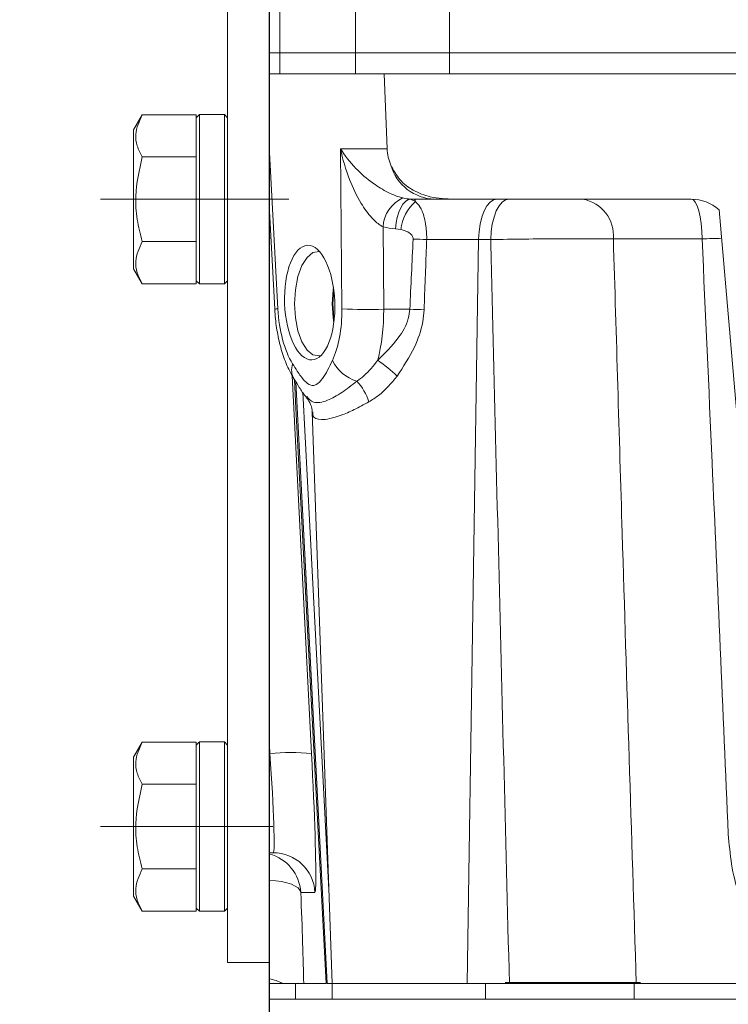
# Model space of a CAD drawing. Units: millimetres. Extents: x -248046 to 2523, y 0 to 1188.
# Drawn here: x 1862 to 1896, y 402 to 449 of the extents above; entities that cross this region are included whole.
import ezdxf

# ---------------------------------------------------------------- set-up
doc = ezdxf.new("R2010")
doc.units = ezdxf.units.MM
doc.linetypes.add('CENTERX2', pattern=[20.32, 12.7, -2.54, 2.54, -2.54])
doc.layers.add('1', color=3, linetype='Continuous')
doc.styles.add('SLDTEXTSTYLE1', font='TXT', dxfattribs={"width": 0.7})
doc.dimstyles.new('SLDDIMSTYLE1', dxfattribs={"dimtxt": 3.5, "dimasz": 5, "dimexe": 0, "dimexo": 0.0625, "dimgap": 0.875, "dimtad": 2, "dimlfac": 2, "dimrnd": 1e-09, "dimzin": 12, "dimdsep": 46, "dimtxsty": 'SLDTEXTSTYLE1', "dimsah": 1, "dimcen": 0.09, "dimadec": 0, "dimazin": 0, "dimtfac": 1, "dimtofl": 0, "dimtmove": 0, "dimatfit": 3, "dimfxl": 1, "dimfrac": 2, "dimtolj": 1, "dimtzin": 12, "dimarcsym": 0})
doc.dimstyles.new('SLDDIMSTYLE2', dxfattribs={"dimtxt": 3.5, "dimasz": 5, "dimexe": 0, "dimexo": 0.0625, "dimgap": 0.875, "dimtad": 2, "dimdec": 1, "dimlfac": 2, "dimrnd": 1e-09, "dimzin": 12, "dimdsep": 46, "dimtxsty": 'SLDTEXTSTYLE1', "dimsah": 1, "dimcen": 0.09, "dimadec": 0, "dimazin": 0, "dimtfac": 1, "dimtdec": 1, "dimtofl": 0, "dimtmove": 0, "dimatfit": 3, "dimfxl": 1, "dimfrac": 2, "dimtolj": 1, "dimtzin": 12, "dimarcsym": 0})
doc.dimstyles.new('SLDDIMSTYLE6', dxfattribs={"dimtxt": 0, "dimasz": 5, "dimexe": 0, "dimexo": 0.0625, "dimgap": 0, "dimtad": 0, "dimtih": 1, "dimtoh": 1, "dimdec": 0, "dimrnd": 1e-09, "dimzin": 0, "dimdsep": 46, "dimtxsty": 'Standard', "dimblk1": 'NONE', "dimblk2": 'NONE', "dimsah": 1, "dimcen": 0.09, "dimadec": 0, "dimazin": 0, "dimtfac": 5, "dimtdec": 0, "dimtofl": 0, "dimtmove": 0, "dimatfit": 3, "dimldrblk": 'NONE', "dimfxl": 1, "dimfrac": 2, "dimtolj": 1, "dimtzin": 0, "dimarcsym": 0})

# ---------------------------------------------------------------- blocks, each defined once
blk = doc.blocks.new('*D121')
at = {"layer": '1', "color": 102, "transparency": 16777216}
for p, q in [((1873.692, 337.952), (1873.692, 540.51)), ((2093.942, 403.923), (2093.942, 540.51)), ((2093.942, 538.51), (1873.692, 538.51))]:
    blk.add_line(p, q, dxfattribs=at)
for points in [[(1873.692, 538.51), (1878.692, 537.61), (1878.692, 539.41)], [(2093.942, 538.51), (2088.942, 539.41), (2088.942, 537.61)]]:
    blk.add_solid(points, dxfattribs=at)
at = {"layer": '1', "color": 102, "transparency": 16777216, "insert": (1956.952, 543.022), "char_height": 3.5, "attachment_point": 1, "style": 'SLDTEXTSTYLE1'}
blk.add_mtext('440,5', dxfattribs=at)
blk = doc.blocks.new('*D133')
at = {"layer": '1', "color": 102, "transparency": 16777216}
for p, q in [((1873.692, 337.952), (1873.692, 531.08)), ((2075.192, 486.702), (2075.192, 531.08)), ((1873.692, 529.08), (2075.192, 529.08))]:
    blk.add_line(p, q, dxfattribs=at)
for points in [[(1873.692, 529.08), (1878.692, 528.18), (1878.692, 529.98)], [(2075.192, 529.08), (2070.192, 529.98), (2070.192, 528.18)]]:
    blk.add_solid(points, dxfattribs=at)
at = {"layer": '1', "color": 102, "transparency": 16777216, "insert": (1967.113, 533.592), "char_height": 3.5, "attachment_point": 1, "style": 'SLDTEXTSTYLE1'}
blk.add_mtext('403', dxfattribs=at)
blk = doc.blocks.new('*D135')
at = {"layer": '1', "color": 102, "transparency": 16777216}
for p, q in [((1873.692, 391.702), (1873.692, 523.594)), ((2047.692, 480.702), (2047.692, 523.594)), ((1873.692, 521.594), (2047.692, 521.594))]:
    blk.add_line(p, q, dxfattribs=at)
for points in [[(1873.692, 521.594), (1878.692, 520.694), (1878.692, 522.494)], [(2047.692, 521.594), (2042.692, 522.494), (2042.692, 520.694)]]:
    blk.add_solid(points, dxfattribs=at)
at = {"layer": '1', "color": 102, "transparency": 16777216, "insert": (1952.129, 526.106), "char_height": 3.5, "attachment_point": 1, "style": 'SLDTEXTSTYLE1'}
blk.add_mtext('348', dxfattribs=at)
blk = doc.blocks.new('*D136')
at = {"layer": '1', "color": 102, "transparency": 16777216}
for p, q in [((1873.692, 352.452), (1873.692, 548.294)), ((2095.192, 450.427), (2095.192, 548.294)), ((2095.192, 546.294), (1873.692, 546.294))]:
    blk.add_line(p, q, dxfattribs=at)
for points in [[(1873.692, 546.294), (1878.692, 545.394), (1878.692, 547.194)], [(2095.192, 546.294), (2090.192, 547.194), (2090.192, 545.394)]]:
    blk.add_solid(points, dxfattribs=at)
at = {"layer": '1', "color": 102, "transparency": 16777216, "insert": (1978.592, 550.806), "char_height": 3.5, "attachment_point": 1, "style": 'SLDTEXTSTYLE1'}
blk.add_mtext('443', dxfattribs=at)
blk = doc.blocks.new('_NONE')

msp = doc.modelspace()

# ---------------------------------------------------------------- linework, layer by layer
at = {"color": 7, "linetype": 'Continuous', "lineweight": 15}
for p, q in [((1871.691908, 403.951966), (1871.691908, 474.451964)), ((1873.691905, 450.507288), (1873.691905, 447.451969)), ((1873.691905, 447.451969), (1873.691905, 446.451967)), ((1874.197934, 447.451969), (1873.691905, 447.451969)), ((1877.818111, 447.451969), (1874.197934, 447.451969)), ((1882.312085, 447.451969), (1877.818111, 447.451969)), ((1920.941906, 447.451969), (1882.312085, 447.451969)), ((1873.691905, 442.681057), (1873.691905, 446.451967)), ((1873.691905, 446.451967), (1874.137167, 446.451967)), ((1874.197934, 446.451967), (1874.137167, 446.451967)), ((1877.818111, 446.451967), (1874.197934, 446.451967)), ((1877.882551, 446.451967), (1877.818111, 446.451967)), ((1877.882551, 446.451967), (1879.190426, 446.451967)), ((1879.190426, 446.451967), (1879.329797, 442.864714)), ((1879.190426, 446.451967), (1902.841124, 446.451967)), ((1867.605548, 444.493418), (1867.191907, 443.776963)), ((1867.605548, 444.493418), (1870.191905, 444.493418)), ((1870.341908, 444.501964), (1870.191905, 444.351969)), ((1870.191905, 444.343289), (1870.191905, 444.493418)), ((1871.541906, 444.501964), (1870.341908, 444.501964)), ((1870.341908, 444.501964), (1870.341908, 436.401968)), ((1871.691908, 444.351969), (1871.541906, 444.501964)), ((1871.541906, 436.401968), (1871.541906, 444.501964)), ((1870.191905, 442.622823), (1870.191905, 444.343289)), ((1867.191907, 443.776963), (1867.191907, 437.443902)), ((1870.191905, 442.472694), (1870.191905, 442.622823)), ((1873.691905, 439.884928), (1873.691905, 442.681057)), ((1867.605548, 442.472694), (1870.191905, 442.472694)), ((1870.191905, 442.172428), (1870.191905, 442.472694)), ((1870.191905, 438.731504), (1870.191905, 442.172428)), ((1880.632091, 440.451962), (1880.450885, 440.455442)), ((1880.632091, 440.451962), (1881.608728, 440.451962)), ((1881.608728, 440.451962), (1882.535707, 440.451962)), ((1893.888879, 440.451962), (1882.535707, 440.451962)), ((1873.691905, 439.884928), (1873.947266, 435.187367)), ((1873.691905, 439.884928), (1873.691905, 438.597066)), ((1895.217512, 439.946872), (1896.441906, 425.951963)), ((1867.605548, 438.431238), (1870.191905, 438.431238)), ((1870.191905, 438.431238), (1870.191905, 438.731504)), ((1870.191905, 438.281109), (1870.191905, 438.431238)), ((1873.691905, 438.597066), (1873.691905, 414.36406)), ((1870.191905, 436.560643), (1870.191905, 438.281109)), ((1867.191907, 437.443902), (1867.191907, 437.126962)), ((1867.191907, 437.126962), (1867.605548, 436.410514)), ((1870.191905, 436.410514), (1870.191905, 436.560643)), ((1870.191905, 436.551963), (1870.341908, 436.401968)), ((1871.541906, 436.401968), (1871.691908, 436.551963)), ((1867.605548, 436.410514), (1870.191905, 436.410514)), ((1870.341908, 436.401968), (1871.541906, 436.401968)), ((1875.737276, 430.289057), (1876.691904, 402.951964)), ((1867.605548, 414.493417), (1867.191907, 413.776969)), ((1867.605548, 414.493417), (1870.191905, 414.493417)), ((1870.341908, 414.501963), (1870.191905, 414.351967)), ((1870.191905, 414.343288), (1870.191905, 414.493417)), ((1871.541906, 414.501963), (1870.341908, 414.501963)), ((1870.341908, 414.501963), (1870.341908, 406.401967)), ((1871.691908, 414.351967), (1871.541906, 414.501963)), ((1871.541906, 406.401967), (1871.541906, 414.501963)), ((1873.691905, 414.36406), (1873.691905, 413.940286)), ((1870.191905, 412.622822), (1870.191905, 414.343288)), ((1873.691905, 413.940286), (1873.691905, 409.201962)), ((1867.191907, 413.776969), (1867.191907, 407.443901)), ((1867.605548, 412.472693), (1870.191905, 412.472693)), ((1870.191905, 412.472693), (1870.191905, 412.622822)), ((1870.191905, 412.172434), (1870.191905, 412.472693)), ((1870.191905, 408.731503), (1870.191905, 412.172434)), ((1873.691905, 409.201962), (1873.873759, 409.201962)), ((1873.691905, 409.201962), (1873.691905, 409.139042)), ((1870.191905, 408.431237), (1870.191905, 408.731503)), ((1873.691905, 409.139042), (1873.691905, 407.883373)), ((1867.605548, 408.431237), (1870.191905, 408.431237)), ((1870.191905, 408.281108), (1870.191905, 408.431237)), ((1870.191905, 406.560642), (1870.191905, 408.281108)), ((1873.691905, 403.951966), (1873.691905, 407.883373)), ((1867.191907, 407.443901), (1867.191907, 407.126968)), ((1867.191907, 407.126968), (1867.605548, 406.410513)), ((1867.605548, 406.410513), (1870.191905, 406.410513)), ((1870.191905, 406.410513), (1870.191905, 406.560642)), ((1870.191905, 406.551962), (1870.341908, 406.401967)), ((1870.341908, 406.401967), (1871.541906, 406.401967)), ((1871.541906, 406.401967), (1871.691908, 406.551962)), ((1873.691905, 403.951966), (1871.691908, 403.951966)), ((1873.691905, 403.951966), (1873.691905, 403.169223)), ((1873.691905, 403.169223), (1873.691905, 402.951964)), ((1873.691905, 402.951964), (1874.309245, 402.951964)), ((1874.941904, 402.951964), (1874.941904, 402.201967)), ((1875.332448, 402.951964), (1876.403447, 402.951964)), ((1876.46449, 402.951964), (1876.691904, 402.951964)), ((1876.691904, 402.951964), (1876.691904, 402.201967)), ((1876.691904, 402.951964), (1883.164573, 402.951964)), ((1883.164573, 402.951964), (1885.179545, 402.951964)), ((1884.980727, 403.001965), (1891.449537, 403.001965)), ((1891.15965, 402.951964), (1896.691907, 402.951964)), ((1891.252368, 402.951964), (1896.691907, 402.951964)), ((1873.691905, 402.201967), (2055.691909, 402.201967)), ((1873.691905, 402.201967), (1873.691905, 396.451966))]:
    msp.add_line(p, q, dxfattribs=at)
at = {"color": 8, "linetype": 'Continuous', "lineweight": 0}
for p, q in [((1874.197934, 450.451968), (1874.197934, 447.451969)), ((1877.818111, 450.451968), (1877.818111, 447.451969)), ((1882.312085, 450.451968), (1882.312085, 447.451969)), ((1874.197934, 447.451969), (1874.197934, 446.451967)), ((1877.818111, 447.451969), (1877.818111, 446.451967)), ((1882.312085, 447.451969), (1882.312085, 446.451967)), ((1874.097686, 435.216439), (1873.691905, 442.681057)), ((1879.329797, 442.864714), (1877.097737, 442.864714)), ((1877.097737, 442.864714), (1877.16208, 435.216439)), ((1880.680609, 440.336091), (1880.450885, 440.455442)), ((1879.166107, 435.190288), (1879.132997, 439.126176)), ((1879.723172, 439.036032), (1879.987564, 439.001498)), ((1873.691905, 438.597066), (1873.761888, 438.597602)), ((1881.222274, 438.521763), (1883.709091, 438.521763)), ((1883.709091, 438.521763), (1883.164573, 402.951964)), ((1883.709091, 438.521763), (1884.286534, 438.521763)), ((1890.158076, 438.556639), (1894.404232, 438.556639)), ((1879.166107, 435.190288), (1880.41443, 435.190288)), ((1875.710066, 413.940286), (1874.788511, 432.002773)), ((1873.691905, 414.36406), (1873.713527, 413.940286)), ((1873.691905, 413.940286), (1873.713527, 413.940286)), ((1875.190887, 407.306639), (1875.870298, 407.306639)), ((1874.945063, 402.951964), (1874.945063, 402.201967)), ((1884.041656, 402.951964), (1884.041656, 402.201967)), ((1891.15965, 402.951964), (1891.15965, 402.201967))]:
    msp.add_line(p, q, dxfattribs=at)
at = {"color": 8, "linetype": 'Continuous', "lineweight": 0, "flags": 128}
for points in [[(1880.450885, 440.455442), (1880.324844, 440.428575), (1880.200777, 440.348876), (1880.08314, 440.219191), (1879.976164, 440.044185), (1879.88368, 439.830152), (1879.809025, 439.584767), (1879.754875, 439.316851), (1879.723172, 439.036032)], [(1883.709091, 438.521763), (1883.731026, 438.901869), (1883.78435, 439.265442), (1883.867111, 439.599117), (1883.976262, 439.890643), (1884.107787, 440.129307), (1884.256866, 440.306333), (1884.418007, 440.415223), (1884.585295, 440.451962)], [(1884.286534, 438.521763), (1884.308476, 438.901869), (1884.3618, 439.265442), (1884.444561, 439.599117), (1884.553712, 439.890643), (1884.685237, 440.129307), (1884.834315, 440.306333), (1884.995457, 440.415223), (1885.162744, 440.451962)], [(1894.404232, 438.556639), (1894.389879, 438.931574), (1894.357536, 439.289284), (1894.308358, 439.616924), (1894.244112, 439.902713), (1894.167106, 440.1364), (1894.08011, 440.309582), (1893.986243, 440.41605), (1893.888879, 440.451962)], [(1874.89121, 431.821433), (1874.962229, 430.465673), (1876.403447, 402.951964)], [(1874.955665, 431.719219), (1876.124773, 409.427879), (1876.46449, 402.951964)], [(1876.535836, 407.421214), (1875.62352, 424.812128), (1875.287141, 431.224545)], [(1873.691905, 407.883373), (1873.993013, 407.859241), (1874.273833, 407.818427), (1874.527249, 407.761951), (1874.746825, 407.691268), (1874.926988, 407.608156), (1875.063155, 407.514734), (1875.151869, 407.413368), (1875.190887, 407.306639)]]:
    msp.add_lwpolyline(points, dxfattribs=at)
at = {"color": 7, "linetype": 'Continuous', "lineweight": 15, "flags": 128}
for points in [[(1874.900344, 435.451967), (1874.940987, 436.126461), (1875.059891, 436.750924), (1875.248249, 437.279058), (1875.492077, 437.671681), (1875.773299, 437.899676), (1876.071062, 437.946138), (1876.096841, 437.941415)], [(1876.697939, 435.451967), (1876.738574, 436.126461), (1876.754615, 436.245536)], [(1876.730811, 435.451967), (1876.770232, 436.106225), (1876.772243, 436.12234)], [(1876.168478, 432.983023), (1876.071062, 432.957796), (1875.773299, 433.004258), (1875.492077, 433.232253), (1875.248249, 433.624876), (1875.059891, 434.153003), (1874.940987, 434.777473), (1874.900344, 435.451967)], [(1876.774471, 434.534093), (1876.738574, 434.777473), (1876.697939, 435.451967)], [(1876.789596, 434.656767), (1876.770232, 434.797709), (1876.730811, 435.451967)]]:
    msp.add_lwpolyline(points, dxfattribs=at)
at = {"color": 8, "linetype": 'Continuous', "lineweight": 0}
for centre, radius, start, end in [((1881.682351, 442.723152), 2.272383, 196.4641396, 268.143352), ((1880.74176, 439.041744), 1.610977, 114.1448809, 176.995727), ((1882.041161, 438.782322), 2.06526, 131.2068761, 173.9079898), ((1880.525248, 440.339131), 0.155391, 358.8789866, 46.5615021), ((1888.397896, 438.708889), 1.766752, 355.0563835, 80.6088341), ((1879.308693, 399.123102), 39.445104, 87.219347, 88.1624321), ((1895.742294, 407.87527), 30.710532, 90.7564946, 92.4971755), ((1874.078099, 434.913901), 0.303172, 86.2956473, 115.5657062), ((1878.380316, 451.772733), 16.601053, 265.7916793, 272.713044), ((1879.281353, 396.7406), 38.466379, 87.2953164, 88.3120342), ((1878.40173, 433.560358), 1.879446, 205.6765233, 253.9288458), ((1875.243299, 427.343297), 6.514336, 45.5444575, 56.1130275), ((1875.653699, 432.295526), 0.900145, 161.3013293, 210.3647817), ((1875.761456, 429.861043), 2.842358, 18.4952608, 41.7674649), ((1874.711796, 403.7645), 10.224634, 84.3970704, 95.6029296), ((1873.873425, 407.202369), 1.999593, 2.9890761, 89.9904484), ((1873.19379, 407.202247), 1.999824, 2.9922371, 75.5769598), ((1873.328517, 401.150945), 2.050731, 61.4299211, 79.7933449)]:
    msp.add_arc(centre, radius, start, end, dxfattribs=at)
at = {"color": 7, "linetype": 'Continuous', "lineweight": 15}
msp.add_arc((1893.88888, 438.451965), 2, 48.3701713, 90, dxfattribs=at)
for centre, major_axis, ratio, start_param, end_param in [((1882.10961, 442.951965), (2.781505, 0), 0.898794046, 3.176499239, 3.498241641), ((1875.503312, 414.306637), (-0.36725, 6.999993), 0.026755981, 3.453297555, 4.65862537)]:
    msp.add_ellipse(centre, major_axis=major_axis, ratio=ratio, start_param=start_param, end_param=end_param, dxfattribs=at)
at = {"color": 8, "linetype": 'Continuous', "lineweight": 0}
for centre, major_axis, ratio, start_param, end_param in [((1880.661076, 442.951965), (0.458657, 2.466244), 0.892691504, 3.086920619, 3.253381754), ((1880.00442, 443.030469), (0.47019, 3.977735), 0.89635984, 3.027964644, 3.194425779), ((1882.055294, 380.205947), (2.284039, 99.295616), 0.035104811, 0.943565921, 0.984750359), ((1875.624135, 435.399616), (-0.135926, 3.499494), 0.437837376, 1.606151511, 2.488510179), ((1875.624135, 435.399616), (-0.135926, 3.499494), 0.437837376, 3.834877385, 4.643024409), ((1876.971505, 435.451965), (-0.135956, 4.999645), 0.438109398, 4.129833388, 4.648116079), ((1873.506772, 414.201965), (-0.367501, 4.999981), 0.037359858, 3.138846695, 4.657283144), ((1874.780999, 410.556637), (-0.49841, 9.499991), 0.026755981, 3.782869947, 4.361828813), ((1875.503312, 414.306637), (-0.36725, 6.999993), 0.026755981, 3.140188921, 3.453297555)]:
    msp.add_ellipse(centre, major_axis=major_axis, ratio=ratio, start_param=start_param, end_param=end_param, dxfattribs=at)
at = {"color": 7, "linetype": 'Continuous', "lineweight": 15}
msp.add_ellipse((1875.620757, 435.507233), major_axis=(-0.106448, 2.740822), ratio=0.437748431, dxfattribs=at)
for points, knots in [([(1867.605548, 442.472694), (1867.515956, 442.647973), (1867.33483, 443.002331), (1867.234313, 443.69006), (1867.4618, 444.182344), (1867.605548, 444.493418)], [0, 0, 0, 0, 0.264862406, 0.535468226, 1, 1, 1, 1]), ([(1867.605548, 438.431238), (1867.515956, 438.781798), (1867.33483, 439.490521), (1867.234313, 440.865982), (1867.4618, 441.85055), (1867.605548, 442.472694)], [0, 0, 0, 0, 0.264863362, 0.535470238, 1, 1, 1, 1]), ([(1879.503142, 442.079124), (1879.634203, 441.837195), (1879.896018, 441.353903), (1880.578347, 440.838584), (1881.471578, 440.493129), (1882.149423, 440.466906), (1882.535707, 440.451962)], [0, 0, 0, 0, 0.223692478, 0.446860965, 0.684782729, 1, 1, 1, 1]), ([(1867.605548, 436.410514), (1867.515956, 436.585796), (1867.33483, 436.94016), (1867.234313, 437.627881), (1867.4618, 438.120166), (1867.605548, 438.431238)], [0, 0, 0, 0, 0.264864736, 0.53547215, 1, 1, 1, 1]), ([(1873.947266, 435.187367), (1873.95789, 435.033783), (1873.988523, 434.59094), (1874.10026, 433.869282), (1874.310379, 433.055221), (1874.569797, 432.374711), (1874.786878, 431.997201), (1874.876443, 431.841445)], [0, 0, 0, 0, 0.122758792, 0.353961227, 0.588606586, 0.830264999, 1, 1, 1, 1]), ([(1874.878425, 431.841706), (1874.959558, 431.713327), (1875.129556, 431.444332), (1875.313343, 431.149594), (1875.449409, 431.00224), (1875.456411, 430.994657)], [0, 0, 0, 0, 0.464095386, 0.972422471, 1, 1, 1, 1]), ([(1875.447694, 430.973766), (1875.510143, 430.898869), (1875.660999, 430.717942), (1875.736394, 430.43704), (1875.731047, 430.310921), (1875.730049, 430.287381)], [0, 0, 0, 0, 0.36488932, 0.881456386, 1, 1, 1, 1]), ([(1867.605548, 412.472693), (1867.515956, 412.647972), (1867.33483, 413.00233), (1867.234313, 413.690059), (1867.4618, 414.182343), (1867.605548, 414.493417)], [0, 0, 0, 0, 0.264862406, 0.535468226, 1, 1, 1, 1]), ([(1867.605548, 408.431237), (1867.515956, 408.781797), (1867.33483, 409.49052), (1867.234313, 410.865981), (1867.4618, 411.850549), (1867.605548, 412.472693)], [0, 0, 0, 0, 0.264863362, 0.535470238, 1, 1, 1, 1]), ([(1867.605548, 406.410513), (1867.515956, 406.585794), (1867.33483, 406.940158), (1867.234313, 407.627891), (1867.4618, 408.120169), (1867.605548, 408.431237)], [0, 0, 0, 0, 0.264864734, 0.535473052, 1, 1, 1, 1]), ([(1873.691905, 407.883373), (1873.691905, 407.492127), (1873.691905, 406.698283), (1873.691905, 405.838616), (1873.691905, 405.424282), (1873.691905, 405.316693)], [0, 0, 0, 0, 0.418421386, 0.848983039, 1, 1, 1, 1]), ([(1874.309245, 402.951964), (1874.517313, 402.951964), (1874.937326, 402.951964), (1875.267796, 402.951964), (1875.317387, 402.951964), (1875.332448, 402.951964)], [0, 0, 0, 0, 0.4060130105, 0.8195939372, 1, 1, 1, 1]), ([(1885.179545, 402.951964), (1885.709652, 402.951964), (1886.769892, 402.951964), (1888.48612, 402.951964), (1890.07937, 402.951964), (1890.863828, 402.951964), (1891.252368, 402.951964)], [0, 0, 0, 0, 0.2512948682, 0.5026023918, 0.7536401751, 1, 1, 1, 1])]:
    msp.add_open_spline(points, degree=3, knots=knots, dxfattribs=at)
at = {"color": 8, "linetype": 'Continuous', "lineweight": 0}
for points, knots in [([(1880.082797, 440.511783), (1880.025691, 440.527319), (1879.799024, 440.588986), (1879.285147, 440.806004), (1878.536065, 441.269814), (1877.730587, 441.978192), (1877.289085, 442.54797), (1877.098692, 442.863132), (1877.097737, 442.864714)], [0, 0, 0, 0, 0.043553935, 0.172874665, 0.365428883, 0.649598124, 0.998241091, 1, 1, 1, 1]), ([(1877.097737, 442.864714), (1877.098308, 442.861907), (1877.198644, 442.368554), (1877.456714, 441.477104), (1877.983284, 440.361847), (1878.508152, 439.626475), (1878.895615, 439.264823), (1879.087089, 439.15299), (1879.132997, 439.126176)], [0, 0, 0, 0, 0.002031952, 0.357209625, 0.646010015, 0.838461519, 0.961269093, 1, 1, 1, 1]), ([(1881.222274, 438.521763), (1881.221389, 438.624367), (1881.219512, 438.842176), (1881.184968, 439.204059), (1881.095551, 439.667795), (1880.926672, 440.095841), (1880.753613, 440.264812), (1880.680609, 440.336091)], [0, 0, 0, 0, 0.126012554, 0.267500514, 0.460406895, 0.772377425, 1, 1, 1, 1]), ([(1879.987564, 439.001498), (1880.057443, 438.984011), (1880.213362, 438.944994), (1880.401423, 438.847156), (1880.520816, 438.726557), (1880.569361, 438.631481), (1880.572244, 438.573901), (1880.573544, 438.547922)], [0, 0, 0, 0, 0.279974712, 0.624695704, 0.799935841, 0.909736475, 1, 1, 1, 1]), ([(1881.096508, 435.164129), (1881.133351, 436.162828), (1881.174639, 437.282054), (1881.217643, 438.40124), (1881.222274, 438.521763)], [0, 0, 0, 0, 0.892311981, 1, 1, 1, 1]), ([(1884.286534, 438.521763), (1884.816365, 438.530941), (1885.876211, 438.5493), (1887.592658, 438.563574), (1889.086117, 438.566375), (1889.828147, 438.559635), (1890.158076, 438.556639)], [0, 0, 0, 0, 0.263157871, 0.526406534, 0.789426768, 1, 1, 1, 1]), ([(1884.286534, 438.521763), (1884.315184, 437.354623), (1884.430682, 432.649619), (1884.724101, 420.792807), (1884.996979, 410.10354), (1885.179545, 402.951964)], [0, 0, 0, 0, 0.098435227, 0.396814781, 1, 1, 1, 1]), ([(1891.252368, 402.951964), (1891.025725, 410.132654), (1890.65113, 422.000851), (1890.297677, 433.869108), (1890.158076, 438.556639)], [0, 0, 0, 0, 0.605036271, 1, 1, 1, 1]), ([(1894.404232, 438.556639), (1894.564952, 434.992596), (1894.992796, 425.504954), (1895.403537, 416.018015), (1895.659983, 410.094855)], [0, 0, 0, 0, 0.375651093, 1, 1, 1, 1]), ([(1880.41443, 435.190288), (1880.394369, 435.039302), (1880.328567, 434.544065), (1879.811397, 433.669534), (1879.220507, 433.089727), (1878.875408, 432.751102)], [0, 0, 0, 0, 0.154291255, 0.506079497, 1, 1, 1, 1]), ([(1879.80565, 431.993191), (1880.100857, 432.444128), (1880.624921, 433.244653), (1881.027114, 434.354111), (1881.079802, 434.969126), (1881.096508, 435.164129)], [0, 0, 0, 0, 0.468344403, 0.831427834, 1, 1, 1, 1]), ([(1876.70787, 432.746013), (1876.557134, 432.430614), (1876.327346, 431.949811), (1875.962112, 431.556751), (1875.65756, 431.524365), (1875.342703, 431.768198), (1875.060203, 432.169781), (1874.875115, 432.46571), (1874.801065, 432.584104)], [0, 0, 0, 0, 0.289821036, 0.441810917, 0.559176335, 0.700074474, 0.88000743, 1, 1, 1, 1]), ([(1878.875408, 432.751102), (1878.666543, 432.488153), (1878.356452, 432.097767), (1877.998343, 431.838876), (1877.881441, 431.754363)], [0, 0, 0, 0, 0.673559354, 1, 1, 1, 1]), ([(1878.457006, 430.762713), (1878.614688, 430.858635), (1879.114961, 431.162962), (1879.524913, 431.655736), (1879.80565, 431.993191)], [0, 0, 0, 0, 0.315193068, 1, 1, 1, 1]), ([(1877.881441, 431.754363), (1877.638103, 431.563121), (1877.142983, 431.174), (1876.414249, 430.767982), (1875.798739, 430.662774), (1875.578523, 430.908522), (1875.482361, 431.015832)], [0, 0, 0, 0, 0.235692213, 0.479563684, 0.772742464, 1, 1, 1, 1]), ([(1875.773903, 430.290331), (1875.768199, 430.226456), (1875.747551, 429.995205), (1876.056511, 429.888004), (1876.574566, 429.943754), (1877.109336, 430.10643), (1877.743361, 430.37667), (1878.216457, 430.632589), (1878.457006, 430.762713)], [0, 0, 0, 0, 0.104695273, 0.379030479, 0.527809238, 0.682787088, 0.838711403, 1, 1, 1, 1]), ([(1895.659983, 410.094855), (1895.699674, 409.610783), (1895.779776, 408.63386), (1896.125599, 407.219805), (1896.506827, 406.337134), (1896.691907, 405.908612)], [0, 0, 0, 0, 0.335703278, 0.677494629, 1, 1, 1, 1])]:
    msp.add_open_spline(points, degree=3, knots=knots, dxfattribs=at)
at = {"layer": '1', "color": 102, "linetype": 'CENTERX2', "lineweight": 0}
for p, q in [((1865.60555, 440.451965), (1874.625596, 440.451965)), ((1865.60555, 410.451965), (1873.857851, 410.451965))]:
    msp.add_line(p, q, dxfattribs=at)

# ---------------------------------------------------------------- dimensions: what is measured, and where the dimension line sits
at = {"layer": '1', "color": 102}
for base, p1, p2, dimstyle, picture, middle in [((1873.691907, 546.294213), (2095.191907, 450.426965), (1873.691907, 352.451965), 'SLDDIMSTYLE1', '*D136', (1982.751629, 546.294213)), ((1873.691907, 538.510115), (2093.941907, 403.923193), (1873.691907, 337.951965), 'SLDDIMSTYLE2', '*D121', (1963.012047, 538.510115)), ((2075.191907, 529.079884), (1873.691907, 337.951965), (2075.191907, 486.701965), 'SLDDIMSTYLE1', '*D133', (1971.092927, 529.079884)), ((2047.691907, 521.593801), (1873.691907, 391.701923), (2047.691907, 480.701965), 'SLDDIMSTYLE1', '*D135', (1956.109193, 521.593801))]:
    dim = msp.add_linear_dim(base=base, p1=p1, p2=p2, dimstyle=dimstyle, dxfattribs=at)
    dim.commit()
    dim.dimension.update_dxf_attribs({"geometry": picture, "text_midpoint": middle, "dimtype": 160})

# ---------------------------------------------------------------- leaders
at = {"layer": '1', "color": 102, "has_arrowhead": 0}
msp.add_leader([(1897.382257, 332.211739), (1850.702234, 408.300196), (1808.552394, 408.300196)], dimstyle='SLDDIMSTYLE6', dxfattribs=at)

doc.saveas('drawing.dxf')
